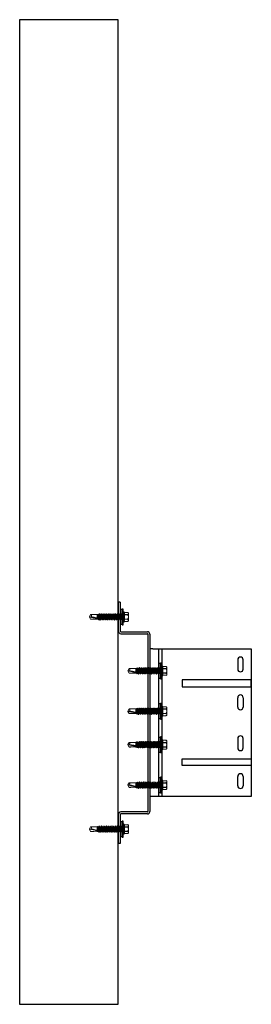
# Model space of a CAD drawing. Extents: x -390 to 1303, y 334 to 1334.
# Drawn here: x 1068 to 1303, y 334 to 1334 of the extents above; entities that cross this region are included whole.
import ezdxf

# ---------------------------------------------------------------- set-up
doc = ezdxf.new("R2010")
doc.units = 0
doc.header["$LTSCALE"] = 0.5
doc.layers.get('0').update_dxf_attribs({"linetype": 'CONTINUOUS'})

# ---------------------------------------------------------------- blocks, each defined once
blk = doc.blocks.new('jt3')
at = {"color": 7, "linetype": 'Continuous', "lineweight": 15}
for p, q in [((1138.9, 642.8), (1140.1, 645)), ((1140.5, 642.8), (1138.9, 642.5)), ((1144.6, 641.4), (1138.9, 642.5)), ((1140.1, 640.3), (1138.9, 642.5)), ((1142, 645), (1140.2, 645)), ((1140.2, 640.3), (1142, 640.3)), ((1144.8, 642), (1144.6, 641.4)), ((1146.8, 640.3), (1146.9, 640.3)), ((1146.9, 645), (1146.9, 645)), ((1146.9, 645), (1146.9, 641)), ((1146.9, 645), (1146.9, 645)), ((1146.9, 641), (1146.9, 641)), ((1146.9, 640.3), (1146.9, 640.3)), ((1147.2, 645), (1147, 645)), ((1147, 640.3), (1147.9, 640.3)), ((1148.8, 645), (1147.8, 645)), ((1148.9, 640.3), (1149.6, 640.3)), ((1150.4, 645), (1149.7, 645)), ((1150.5, 640.3), (1151.3, 640.3)), ((1152.2, 645), (1151.5, 645)), ((1152.4, 640.3), (1153.1, 640.3)), ((1154, 645), (1153.3, 645)), ((1154.2, 640.3), (1154.9, 640.3)), ((1155.9, 645), (1155.1, 645)), ((1156, 640.3), (1156.7, 640.3)), ((1157.7, 645), (1156.9, 645)), ((1157.8, 640.3), (1158.5, 640.3)), ((1159.5, 645), (1158.7, 645)), ((1159.6, 640.3), (1160.3, 640.3)), ((1161.3, 645), (1160.6, 645)), ((1161.4, 640.3), (1162.2, 640.3)), ((1163.1, 645), (1162.4, 645)), ((1163.3, 640.3), (1164, 640.3)), ((1164.9, 645), (1164.2, 645)), ((1165.1, 640.3), (1165.8, 640.3)), ((1166.7, 645), (1166, 645)), ((1166.9, 640.3), (1167.6, 640.3)), ((1168.6, 645), (1167.8, 645)), ((1168.7, 640.3), (1169.4, 640.3)), ((1170.4, 645), (1169.6, 645)), ((1170.5, 640.3), (1171.2, 640.3)), ((1172.3, 645), (1171.4, 645)), ((1172.3, 640.3), (1172.6, 640.3)), ((1172.6, 644.4), (1172.6, 640.3)), ((1173.1, 647.4), (1173.1, 637.8)), ((1173.7, 647.9), (1173.6, 647.9)), ((1173.6, 647.9), (1173.6, 637.4)), ((1173.7, 647.9), (1173.7, 637.4)), ((1174.2, 647.2), (1174.1, 647.6)), ((1174.1, 647.6), (1174.1, 637.7)), ((1177.4, 647.1), (1174.5, 647.1)), ((1174.5, 647.1), (1177.4, 647.1)), ((1174.5, 647.1), (1174.5, 647.1)), ((1177.4, 645), (1174.5, 645)), ((1174.5, 645), (1174.5, 644.7)), ((1174.5, 644.7), (1177.4, 644.7)), ((1174.5, 640.5), (1174.5, 640.2)), ((1177.4, 640.5), (1174.5, 640.5)), ((1174.5, 640.2), (1177.4, 640.2)), ((1177.4, 647.1), (1177.4, 647.1)), ((1177.4, 645), (1177.4, 644.7)), ((1177.4, 640.5), (1177.4, 640.2)), ((1178.4, 646.6), (1178.4, 646.1)), ((1178.4, 646.1), (1178.4, 642.6)), ((1178.4, 642.6), (1178.4, 639.2)), ((1173.6, 637.4), (1173.7, 637.4)), ((1174.1, 637.7), (1174.2, 638)), ((1174.5, 638.1), (1177.4, 638.1)), ((1177.4, 638.1), (1174.5, 638.1)), ((1174.5, 638.1), (1174.5, 638.1)), ((1177.4, 638.1), (1177.4, 638.1)), ((1178.4, 639.2), (1178.4, 638.6))]:
    blk.add_line(p, q, dxfattribs=at)
for p, q in [((1138.9, 642.8), (1138.9, 642.5)), ((1148.9, 645.7), (1148.8, 645)), ((1149.5, 644.9), (1149, 645.7))]:
    blk.add_line(p, q)
for points in [[(1170.1, 650.1), (1170.1, 635.1), (1172.1, 635.1), (1172.1, 650.1)], [(1172.1, 650.6), (1172.1, 634.6), (1173.1, 634.6), (1173.1, 650.6)]]:
    blk.add_lwpolyline(points, close=True)
at = {"color": 7, "linetype": 'Continuous', "lineweight": 15, "flags": 128}
for points in [[(1146.9, 645), (1147, 645), (1147, 645)], [(1146.9, 640.3), (1146.9, 640.3), (1147, 640.3), (1147.1, 640.4), (1147.1, 640.4), (1147.2, 640.5), (1147.1, 640.6), (1147.1, 640.7), (1147, 640.9), (1146.9, 641)], [(1147.5, 645.4), (1147.3, 645.1), (1147.2, 645)], [(1147.8, 644.9), (1147.8, 645), (1147.5, 645.4)], [(1147.8, 644.9), (1147.9, 644.8), (1148, 644.6), (1148, 644.3), (1148.1, 644), (1148.2, 643.7), (1148.2, 643.3), (1148.3, 642.9), (1148.4, 642.5), (1148.4, 642.1), (1148.5, 641.7), (1148.5, 641.4), (1148.6, 641.1), (1148.7, 640.8), (1148.7, 640.6), (1148.8, 640.4), (1148.8, 640.4), (1148.9, 640.3)], [(1147.8, 640.4), (1148.1, 640), (1148.3, 639.5)], [(1148.4, 639.5), (1148.7, 640), (1148.9, 640.3)], [(1149.2, 640.3), (1149.5, 639.8), (1149.8, 639.3)], [(1149.5, 644.8), (1149.5, 644.7), (1149.6, 644.6), (1149.6, 644.3), (1149.7, 644.1), (1149.7, 643.7), (1149.8, 643.4), (1149.8, 643), (1149.9, 642.6), (1149.9, 642.2), (1150, 641.8), (1150, 641.5), (1150.1, 641.1), (1150.1, 640.8), (1150.2, 640.6), (1150.2, 640.4), (1150.3, 640.2), (1150.3, 640.2), (1150.3, 640.2)], [(1149.9, 639.3), (1150.1, 639.8), (1150.4, 640.2)], [(1150.9, 645.9), (1150.6, 645.4), (1150.4, 645)], [(1151.3, 640.4), (1151.2, 640.4), (1151.2, 640.6), (1151.1, 640.8), (1151.1, 641), (1151, 641.3), (1151, 641.7), (1151, 642.1), (1150.9, 642.4), (1150.9, 642.8), (1150.8, 643.2), (1150.8, 643.6), (1150.7, 644), (1150.7, 644.3), (1150.6, 644.6), (1150.6, 644.8), (1150.5, 644.9), (1150.5, 645), (1150.4, 645)], [(1151.5, 645), (1151.3, 645.4), (1151, 645.9)], [(1151.3, 640.4), (1151.5, 639.9), (1151.8, 639.5)], [(1151.5, 645), (1151.6, 644.9), (1151.6, 644.7), (1151.7, 644.5), (1151.7, 644.2), (1151.7, 643.9), (1151.8, 643.5), (1151.8, 643.2), (1151.9, 642.8), (1151.9, 642.4), (1152, 642), (1152, 641.6), (1152.1, 641.3), (1152.1, 641), (1152.2, 640.7), (1152.2, 640.5), (1152.3, 640.4), (1152.3, 640.3), (1152.4, 640.3)], [(1151.9, 639.5), (1152.2, 639.9), (1152.4, 640.3)], [(1152.7, 645.9), (1152.4, 645.4), (1152.2, 645)], [(1153.1, 640.4), (1153.1, 640.4), (1153, 640.6), (1153, 640.8), (1152.9, 641), (1152.9, 641.3), (1152.8, 641.7), (1152.8, 642), (1152.7, 642.4), (1152.7, 642.8), (1152.6, 643.2), (1152.6, 643.6), (1152.5, 644), (1152.5, 644.3), (1152.4, 644.5), (1152.4, 644.8), (1152.3, 644.9), (1152.3, 645), (1152.2, 645)], [(1153.3, 645), (1153.1, 645.4), (1152.8, 645.9)], [(1153.1, 640.4), (1153.3, 639.9), (1153.6, 639.5)], [(1153.3, 645), (1153.4, 644.9), (1153.4, 644.7), (1153.5, 644.5), (1153.5, 644.2), (1153.6, 643.9), (1153.6, 643.5), (1153.7, 643.2), (1153.7, 642.8), (1153.8, 642.4), (1153.8, 642), (1153.9, 641.6), (1153.9, 641.3), (1154, 641), (1154, 640.7), (1154.1, 640.5), (1154.1, 640.4), (1154.1, 640.3), (1154.2, 640.3)], [(1153.7, 639.5), (1154, 639.9), (1154.2, 640.3)], [(1154.5, 645.9), (1154.2, 645.4), (1154, 645)], [(1154.9, 640.4), (1154.9, 640.4), (1154.8, 640.6), (1154.8, 640.8), (1154.7, 641), (1154.7, 641.3), (1154.6, 641.7), (1154.6, 642), (1154.5, 642.4), (1154.5, 642.8), (1154.4, 643.2), (1154.4, 643.6), (1154.3, 644), (1154.3, 644.3), (1154.2, 644.5), (1154.2, 644.8), (1154.1, 644.9), (1154.1, 645), (1154, 645)], [(1154.9, 640.4), (1155.2, 639.9), (1155.4, 639.5)], [(1155.1, 645), (1155.2, 644.9), (1155.2, 644.7), (1155.3, 644.5), (1155.3, 644.2), (1155.4, 643.9), (1155.4, 643.5), (1155.5, 643.2), (1155.5, 642.7), (1155.6, 642.4), (1155.6, 642), (1155.7, 641.6), (1155.7, 641.3), (1155.8, 641), (1155.8, 640.7), (1155.9, 640.5), (1155.9, 640.4), (1156, 640.3), (1156, 640.3)], [(1155.5, 639.5), (1155.8, 639.9), (1156, 640.3)], [(1156.3, 645.9), (1156.1, 645.4), (1155.8, 645)], [(1156.7, 640.4), (1156.7, 640.4), (1156.6, 640.5), (1156.6, 640.8), (1156.5, 641), (1156.5, 641.3), (1156.4, 641.6), (1156.4, 642), (1156.3, 642.4), (1156.3, 642.8), (1156.2, 643.2), (1156.2, 643.6), (1156.1, 643.9), (1156.1, 644.3), (1156, 644.5), (1156, 644.7), (1155.9, 644.9), (1155.9, 645), (1155.9, 645)], [(1157, 645), (1156.7, 645.4), (1156.4, 645.9)], [(1156.7, 640.4), (1156.9, 640), (1157.2, 639.5)], [(1156.9, 645), (1157, 644.9), (1157, 644.7), (1157.1, 644.5), (1157.1, 644.2), (1157.2, 643.9), (1157.2, 643.5), (1157.3, 643.1), (1157.3, 642.7), (1157.4, 642.3), (1157.4, 642), (1157.5, 641.6), (1157.5, 641.3), (1157.6, 641), (1157.6, 640.7), (1157.7, 640.5), (1157.7, 640.4), (1157.8, 640.3), (1157.8, 640.3)], [(1157.3, 639.5), (1157.6, 640), (1157.8, 640.3)], [(1158.1, 645.9), (1157.9, 645.4), (1157.6, 645)], [(1158.5, 640.4), (1158.5, 640.4), (1158.4, 640.5), (1158.4, 640.7), (1158.3, 641), (1158.3, 641.3), (1158.2, 641.6), (1158.2, 642), (1158.1, 642.4), (1158.1, 642.8), (1158, 643.2), (1158, 643.6), (1158, 643.9), (1157.9, 644.2), (1157.9, 644.5), (1157.8, 644.7), (1157.8, 644.9), (1157.7, 645), (1157.7, 645)], [(1158.8, 645), (1158.5, 645.4), (1158.2, 645.9)], [(1158.5, 640.4), (1158.8, 639.9), (1159, 639.5)], [(1158.8, 645), (1158.8, 644.9), (1158.8, 644.7), (1158.9, 644.5), (1158.9, 644.2), (1159, 643.9), (1159, 643.5), (1159.1, 643.1), (1159.1, 642.7), (1159.2, 642.3), (1159.2, 641.9), (1159.3, 641.6), (1159.3, 641.2), (1159.4, 640.9), (1159.4, 640.7), (1159.5, 640.5), (1159.5, 640.4), (1159.6, 640.3), (1159.6, 640.3)], [(1159.1, 639.5), (1159.4, 639.9), (1159.6, 640.3)], [(1160, 645.8), (1159.7, 645.4), (1159.5, 645)], [(1160.3, 640.3), (1160.3, 640.4), (1160.3, 640.5), (1160.2, 640.7), (1160.2, 641), (1160.1, 641.3), (1160.1, 641.6), (1160, 642), (1160, 642.4), (1159.9, 642.8), (1159.9, 643.2), (1159.8, 643.6), (1159.8, 643.9), (1159.7, 644.2), (1159.7, 644.5), (1159.6, 644.7), (1159.6, 644.9), (1159.5, 644.9), (1159.5, 645)], [(1160.6, 644.9), (1160.3, 645.4), (1160.1, 645.8)], [(1160.3, 640.3), (1160.6, 639.9), (1160.9, 639.4)], [(1160.6, 644.9), (1160.6, 644.8), (1160.7, 644.7), (1160.7, 644.5), (1160.8, 644.2), (1160.8, 643.9), (1160.9, 643.5), (1160.9, 643.1), (1161, 642.7), (1161, 642.3), (1161.1, 641.9), (1161.1, 641.6), (1161.2, 641.2), (1161.2, 640.9), (1161.3, 640.7), (1161.3, 640.5), (1161.4, 640.3), (1161.4, 640.3), (1161.4, 640.3)], [(1161, 639.4), (1161.2, 639.9), (1161.5, 640.3)], [(1161.8, 645.8), (1161.5, 645.4), (1161.3, 645)], [(1162.2, 640.3), (1162.1, 640.4), (1162.1, 640.5), (1162, 640.7), (1162, 641), (1161.9, 641.3), (1161.9, 641.6), (1161.8, 642), (1161.8, 642.4), (1161.7, 642.8), (1161.7, 643.2), (1161.7, 643.6), (1161.6, 643.9), (1161.6, 644.2), (1161.5, 644.5), (1161.5, 644.7), (1161.4, 644.9), (1161.4, 644.9), (1161.3, 645)], [(1162.4, 644.9), (1162.1, 645.4), (1161.9, 645.8)], [(1162.2, 640.3), (1162.4, 639.9), (1162.7, 639.4)], [(1162.4, 644.9), (1162.5, 644.8), (1162.5, 644.7), (1162.5, 644.4), (1162.6, 644.2), (1162.6, 643.8), (1162.7, 643.5), (1162.7, 643.1), (1162.8, 642.7), (1162.8, 642.3), (1162.9, 641.9), (1162.9, 641.5), (1163, 641.2), (1163, 640.9), (1163.1, 640.7), (1163.1, 640.5), (1163.2, 640.3), (1163.2, 640.3), (1163.3, 640.3)], [(1162.8, 639.4), (1163, 639.9), (1163.3, 640.3)], [(1163.6, 645.8), (1163.3, 645.4), (1163.1, 645)], [(1164, 640.3), (1164, 640.4), (1163.9, 640.5), (1163.9, 640.7), (1163.8, 641), (1163.8, 641.3), (1163.7, 641.6), (1163.7, 642), (1163.6, 642.4), (1163.6, 642.8), (1163.5, 643.2), (1163.5, 643.5), (1163.4, 643.9), (1163.4, 644.2), (1163.3, 644.5), (1163.3, 644.7), (1163.2, 644.9), (1163.2, 644.9), (1163.1, 645)], [(1164, 640.3), (1164.2, 639.9), (1164.5, 639.4)], [(1164.2, 644.9), (1164.3, 644.8), (1164.3, 644.7), (1164.4, 644.4), (1164.4, 644.2), (1164.5, 643.8), (1164.5, 643.5), (1164.6, 643.1), (1164.6, 642.7), (1164.7, 642.3), (1164.7, 641.9), (1164.7, 641.5), (1164.8, 641.2), (1164.8, 640.9), (1164.9, 640.7), (1164.9, 640.5), (1165, 640.3), (1165, 640.3), (1165.1, 640.3)], [(1164.6, 639.4), (1164.9, 639.9), (1165.1, 640.3)], [(1165.4, 645.8), (1165.1, 645.4), (1164.9, 645)], [(1165.8, 640.3), (1165.8, 640.4), (1165.7, 640.5), (1165.7, 640.7), (1165.6, 640.9), (1165.6, 641.3), (1165.5, 641.6), (1165.5, 642), (1165.4, 642.4), (1165.4, 642.8), (1165.3, 643.2), (1165.3, 643.5), (1165.2, 643.9), (1165.2, 644.2), (1165.1, 644.5), (1165.1, 644.7), (1165, 644.9), (1165, 644.9), (1164.9, 645)], [(1166, 644.9), (1165.8, 645.4), (1165.5, 645.8)], [(1165.8, 640.3), (1166, 639.9), (1166.3, 639.4)], [(1166, 644.9), (1166.1, 644.8), (1166.1, 644.7), (1166.2, 644.4), (1166.2, 644.2), (1166.3, 643.8), (1166.3, 643.5), (1166.4, 643.1), (1166.4, 642.7), (1166.5, 642.3), (1166.5, 641.9), (1166.6, 641.5), (1166.6, 641.2), (1166.7, 640.9), (1166.7, 640.7), (1166.8, 640.5), (1166.8, 640.3), (1166.9, 640.3), (1166.9, 640.3)], [(1166.4, 639.4), (1166.7, 639.9), (1166.9, 640.3)], [(1167.2, 645.8), (1167, 645.4), (1166.7, 645)], [(1167.6, 640.3), (1167.6, 640.4), (1167.5, 640.5), (1167.5, 640.7), (1167.4, 640.9), (1167.4, 641.2), (1167.3, 641.6), (1167.3, 642), (1167.2, 642.4), (1167.2, 642.7), (1167.1, 643.1), (1167.1, 643.5), (1167, 643.9), (1167, 644.2), (1166.9, 644.5), (1166.9, 644.7), (1166.8, 644.8), (1166.8, 644.9), (1166.7, 645)], [(1167.8, 644.9), (1167.6, 645.4), (1167.3, 645.8)], [(1167.6, 640.3), (1167.9, 639.9), (1168.1, 639.4)], [(1167.8, 644.9), (1167.9, 644.8), (1167.9, 644.7), (1168, 644.4), (1168, 644.1), (1168.1, 643.8), (1168.1, 643.5), (1168.2, 643.1), (1168.2, 642.7), (1168.3, 642.3), (1168.3, 641.9), (1168.4, 641.5), (1168.4, 641.2), (1168.5, 640.9), (1168.5, 640.6), (1168.6, 640.5), (1168.6, 640.3), (1168.7, 640.3), (1168.7, 640.3)], [(1168.2, 639.4), (1168.5, 639.9), (1168.7, 640.3)], [(1169, 645.8), (1168.8, 645.4), (1168.5, 645)], [(1169.4, 640.3), (1169.4, 640.4), (1169.3, 640.5), (1169.3, 640.7), (1169.2, 640.9), (1169.2, 641.2), (1169.1, 641.6), (1169.1, 642), (1169, 642.3), (1169, 642.7), (1168.9, 643.1), (1168.9, 643.5), (1168.8, 643.9), (1168.8, 644.2), (1168.7, 644.5), (1168.7, 644.7), (1168.7, 644.8), (1168.6, 644.9), (1168.6, 645)], [(1169.7, 644.9), (1169.4, 645.4), (1169.1, 645.8)], [(1169.4, 640.3), (1169.7, 639.9), (1169.9, 639.4)], [(1169.6, 644.9), (1169.7, 644.8), (1169.7, 644.6), (1169.8, 644.4), (1169.8, 644.1), (1169.9, 643.8), (1169.9, 643.4), (1170, 643.1), (1170, 642.7), (1170.1, 642.3), (1170.1, 641.9), (1170.2, 641.5), (1170.2, 641.2), (1170.3, 640.9), (1170.3, 640.6), (1170.4, 640.5), (1170.4, 640.3), (1170.5, 640.3), (1170.5, 640.3)], [(1170, 639.4), (1170.3, 639.9), (1170.5, 640.3)], [(1170.8, 645.8), (1170.6, 645.4), (1170.3, 645)], [(1171.2, 640.3), (1171.2, 640.3), (1171.1, 640.5), (1171.1, 640.7), (1171, 640.9), (1171, 641.2), (1171, 641.6), (1170.9, 641.9), (1170.9, 642.3), (1170.8, 642.7), (1170.8, 643.1), (1170.7, 643.5), (1170.7, 643.9), (1170.6, 644.2), (1170.6, 644.5), (1170.5, 644.7), (1170.5, 644.8), (1170.4, 644.9), (1170.4, 645)], [(1171.5, 644.9), (1171.2, 645.4), (1170.9, 645.8)], [(1171.2, 640.3), (1171.5, 639.9), (1171.7, 639.4)], [(1171.5, 644.9), (1171.5, 644.9), (1171.5, 644.8), (1171.6, 644.6), (1171.6, 644.4), (1171.7, 644.1), (1171.7, 643.8), (1171.7, 643.4), (1171.8, 643.1), (1171.8, 642.7), (1171.9, 642.3), (1171.9, 641.9), (1172, 641.5), (1172, 641.2), (1172.1, 640.9), (1172.1, 640.6), (1172.2, 640.5), (1172.2, 640.3), (1172.3, 640.3), (1172.3, 640.3)], [(1171.8, 639.4), (1172.1, 639.9), (1172.3, 640.3)], [(1172.6, 645.6), (1172.4, 645.2), (1172.3, 645)], [(1172.6, 644.4), (1172.5, 644.6), (1172.5, 644.8), (1172.4, 644.9), (1172.3, 645), (1172.3, 645)], [(1173, 645.1), (1172.9, 645.2), (1172.7, 645.6)], [(1177.4, 644.7), (1177.6, 644.7), (1177.8, 644.6), (1178, 644.4), (1178.1, 644.2), (1178.2, 644), (1178.3, 643.6), (1178.4, 643.2), (1178.4, 642.6)], [(1178.4, 642.6), (1178.4, 642.2), (1178.4, 641.8), (1178.3, 641.4), (1178.2, 641.1), (1178.1, 640.9), (1177.9, 640.7), (1177.7, 640.6), (1177.5, 640.5), (1177.4, 640.5)]]:
    blk.add_lwpolyline(points, dxfattribs=at)
at = {"color": 7, "linetype": 'Continuous', "lineweight": 15}
for centre, radius, start, end in [((1143.7, 636.5), 4.99, 50.4588, 78.9874), ((1144.2, 638.2), 3.88, 46.6739, 80.498), ((1210, 650.6), 63, 185.0692, 189.3331), ((1167.4, 652.8), 14.6, 208.2689, 212.4354), ((1176.5, 652.7), 14.6, 208.2689, 212.4354), ((1174.6, 644.6), 1.93, 186.9814, 218.9224), ((1172.6, 639.8), 0.5, 0, 90), ((1172.6, 645.5), 0.5, 313.6735, 0), ((1162.7, 643.9), 10.4, 357.1927, 6.7239), ((1173.6, 647.4), 0.45, 90, 180), ((1173.7, 647.4), 0.45, 17.5812, 90), ((1170.9, 646.1), 3.57, 341.1028, 18.8972), ((1174.5, 647.6), 0.423, 229.0539, 269.5919), ((1174.5, 644.6), 0.43, 90.7184, 130.6357), ((1160.4, 642.6), 14, 350.5212, 9.4788), ((1174.6, 645.1), 0.362, 204.5639, 261.3435), ((1174.6, 640.2), 0.367, 99.1418, 154.9509), ((1170.9, 639.2), 3.57, 341.1028, 18.8972), ((1174.5, 640.6), 0.423, 229.0539, 269.5919), ((1177.4, 645.9), 1.22, 35.1592, 90), ((1177.5, 646.2), 0.982, 355.9428, 91.2008), ((1177.5, 646), 0.982, 268.7799, 4.0765), ((1177.5, 639.2), 0.982, 355.9428, 91.2008), ((1173.6, 637.8), 0.45, 180, 270), ((1173.7, 637.8), 0.45, 270, 342.4188), ((1174.5, 637.7), 0.426, 90, 130.0714), ((1174.5, 637.7), 0.43, 90.7184, 130.6357), ((1177.5, 639.1), 0.982, 268.7799, 4.0765), ((1177.4, 639.3), 1.22, 270, 324.8408)]:
    blk.add_arc(centre, radius, start, end, dxfattribs=at)
for centre, major_axis, ratio, start_param, end_param in [((1138.9, 642.7), (-1.78, -2.2), 0.45953, 1.99177, 3.53264), ((1142, 642.7), (53.7, 0), 0.04366, 4.67674, 4.80206), ((1138.9, 642.7), (1.78, -2.2), 0.45953, 5.89213, 5.92779), ((1137.7, 642.7), (13.4, -2.3), 0.04618, 1.01854, 1.37009), ((1142, 642.7), (53.7, 0), 0.04366, 1.48112, 1.5708)]:
    blk.add_ellipse(centre, major_axis=major_axis, ratio=ratio, start_param=start_param, end_param=end_param, dxfattribs=at)
for points, knots in [([(1148.4, 639.5), (1148.4, 639.5), (1148.4, 639.5), (1148.3, 639.5), (1148.3, 639.7), (1148.2, 639.9), (1148.2, 640.2), (1148.1, 640.6), (1148.1, 641.1), (1148, 641.6), (1148, 642.1), (1147.9, 642.7), (1147.9, 643.2), (1147.8, 643.7), (1147.8, 644.2), (1147.7, 644.6), (1147.7, 644.9), (1147.6, 645.2), (1147.6, 645.4), (1147.5, 645.4), (1147.5, 645.4), (1147.5, 645.4), (1147.5, 645.4)], [0, 0, 0, 0, 0.05249, 0.10605, 0.15951, 0.21285, 0.26606, 0.31909, 0.37193, 0.4246, 0.47707, 0.52932, 0.58129, 0.63298, 0.68441, 0.73554, 0.7863, 0.83664, 0.8866, 0.93616, 0.98524, 1, 1, 1, 1]), ([(1149.9, 639.3), (1149.9, 639.3), (1149.9, 639.3), (1149.8, 639.3), (1149.8, 639.3), (1149.7, 639.5), (1149.7, 639.7), (1149.6, 640), (1149.6, 640.4), (1149.5, 640.8), (1149.5, 641.3), (1149.4, 641.8), (1149.4, 642.3), (1149.4, 642.8), (1149.3, 643.3), (1149.3, 643.8), (1149.2, 644.3), (1149.2, 644.7), (1149.1, 645.1), (1149.1, 645.4), (1149, 645.6), (1149, 645.7), (1148.9, 645.8), (1148.9, 645.8), (1148.9, 645.7), (1148.9, 645.7)], [0, 0, 0, 0, 0.0112, 0.05815, 0.10511, 0.15206, 0.19901, 0.24596, 0.2929, 0.33986, 0.38681, 0.43376, 0.48071, 0.52766, 0.57462, 0.62157, 0.66852, 0.71547, 0.76242, 0.80937, 0.85632, 0.90327, 0.95023, 0.99717, 1, 1, 1, 1]), ([(1151.9, 639.5), (1151.9, 639.5), (1151.8, 639.4), (1151.8, 639.5), (1151.8, 639.6), (1151.7, 639.8), (1151.7, 640.1), (1151.6, 640.4), (1151.6, 640.9), (1151.5, 641.3), (1151.5, 641.8), (1151.4, 642.3), (1151.4, 642.9), (1151.3, 643.4), (1151.3, 643.9), (1151.2, 644.4), (1151.2, 644.8), (1151.1, 645.2), (1151.1, 645.5), (1151, 645.7), (1151, 645.9), (1151, 645.9), (1150.9, 645.9), (1150.9, 645.9), (1150.9, 645.9)], [0, 0, 0, 0, 0.04489, 0.09197, 0.13906, 0.18614, 0.23324, 0.28034, 0.32742, 0.37451, 0.42159, 0.46868, 0.51579, 0.56287, 0.60996, 0.65704, 0.70413, 0.75124, 0.79832, 0.84541, 0.89249, 0.93958, 0.98668, 1, 1, 1, 1]), ([(1153.7, 639.5), (1153.7, 639.5), (1153.7, 639.4), (1153.6, 639.5), (1153.6, 639.6), (1153.5, 639.7), (1153.5, 640), (1153.4, 640.3), (1153.4, 640.7), (1153.4, 641.1), (1153.3, 641.5), (1153.3, 642), (1153.2, 642.5), (1153.2, 643), (1153.1, 643.5), (1153.1, 643.9), (1153, 644.4), (1153, 644.8), (1153, 645.1), (1152.9, 645.4), (1152.9, 645.7), (1152.8, 645.8), (1152.8, 645.9), (1152.7, 645.9), (1152.7, 645.9), (1152.7, 645.9)], [0, 0, 0, 0, 0.04065, 0.08502, 0.12938, 0.17373, 0.21808, 0.26243, 0.30679, 0.35115, 0.3955, 0.43986, 0.48421, 0.52856, 0.57293, 0.61728, 0.66163, 0.70599, 0.75034, 0.7947, 0.83906, 0.88341, 0.93072, 0.97802, 1, 1, 1, 1]), ([(1155.5, 639.5), (1155.5, 639.5), (1155.5, 639.4), (1155.5, 639.4), (1155.4, 639.5), (1155.4, 639.6), (1155.3, 639.8), (1155.3, 640.1), (1155.2, 640.4), (1155.2, 640.8), (1155.1, 641.2), (1155.1, 641.7), (1155.1, 642.2), (1155, 642.7), (1155, 643.2), (1154.9, 643.6), (1154.9, 644.1), (1154.8, 644.5), (1154.8, 644.9), (1154.8, 645.2), (1154.7, 645.5), (1154.7, 645.7), (1154.6, 645.9), (1154.6, 645.9), (1154.5, 645.9), (1154.5, 645.9), (1154.5, 645.9)], [0, 0, 0, 0, 0.01335, 0.0575, 0.10164, 0.14578, 0.18992, 0.23408, 0.27823, 0.32237, 0.36651, 0.41065, 0.4548, 0.49895, 0.5431, 0.58724, 0.63138, 0.67552, 0.71968, 0.76383, 0.80797, 0.85211, 0.89624, 0.9404, 0.98455, 1, 1, 1, 1]), ([(1157.3, 639.5), (1157.3, 639.5), (1157.3, 639.4), (1157.3, 639.4), (1157.2, 639.5), (1157.2, 639.7), (1157.1, 640), (1157, 640.4), (1157, 640.9), (1156.9, 641.4), (1156.9, 641.9), (1156.8, 642.5), (1156.8, 643.1), (1156.7, 643.7), (1156.7, 644.3), (1156.6, 644.7), (1156.6, 645.2), (1156.5, 645.5), (1156.5, 645.8), (1156.4, 645.9), (1156.4, 645.9), (1156.3, 645.9), (1156.3, 645.9)], [0, 0, 0, 0, 0.01185, 0.06477, 0.11767, 0.17056, 0.22346, 0.27636, 0.32928, 0.38217, 0.43507, 0.48796, 0.54087, 0.59378, 0.64667, 0.69957, 0.75247, 0.80538, 0.85828, 0.91117, 0.96407, 1, 1, 1, 1]), ([(1159.1, 639.5), (1159.1, 639.5), (1159.1, 639.4), (1159, 639.5), (1159, 639.6), (1158.9, 639.8), (1158.9, 640.2), (1158.8, 640.6), (1158.8, 641.1), (1158.7, 641.6), (1158.7, 642.2), (1158.6, 642.8), (1158.6, 643.4), (1158.5, 644), (1158.5, 644.5), (1158.4, 644.9), (1158.4, 645.3), (1158.3, 645.6), (1158.3, 645.8), (1158.2, 645.9), (1158.2, 645.9), (1158.1, 645.9), (1158.1, 645.9)], [0, 0, 0, 0, 0.03476, 0.08769, 0.14063, 0.19356, 0.2465, 0.29943, 0.35237, 0.4053, 0.45824, 0.51118, 0.56411, 0.61704, 0.66997, 0.72292, 0.77585, 0.82878, 0.88171, 0.93466, 0.9876, 1, 1, 1, 1]), ([(1161, 639.4), (1161, 639.4), (1160.9, 639.4), (1160.9, 639.4), (1160.8, 639.5), (1160.8, 639.7), (1160.7, 640), (1160.7, 640.4), (1160.6, 640.8), (1160.6, 641.3), (1160.6, 641.8), (1160.5, 642.3), (1160.5, 642.8), (1160.4, 643.3), (1160.4, 643.8), (1160.3, 644.3), (1160.3, 644.7), (1160.2, 645.1), (1160.2, 645.4), (1160.1, 645.6), (1160.1, 645.8), (1160, 645.9), (1160, 645.9), (1160, 645.8), (1160, 645.8)], [0, 0, 0, 0, 0.04489, 0.09197, 0.13906, 0.18614, 0.23324, 0.28034, 0.32742, 0.37451, 0.42159, 0.46868, 0.51579, 0.56287, 0.60996, 0.65704, 0.70413, 0.75124, 0.79832, 0.84541, 0.89249, 0.93958, 0.98668, 1, 1, 1, 1]), ([(1162.8, 639.4), (1162.8, 639.4), (1162.7, 639.4), (1162.7, 639.4), (1162.7, 639.5), (1162.6, 639.7), (1162.6, 639.9), (1162.5, 640.3), (1162.5, 640.6), (1162.4, 641), (1162.4, 641.5), (1162.3, 642), (1162.3, 642.4), (1162.3, 642.9), (1162.2, 643.4), (1162.2, 643.9), (1162.1, 644.3), (1162.1, 644.7), (1162, 645.1), (1162, 645.4), (1162, 645.6), (1161.9, 645.8), (1161.9, 645.9), (1161.8, 645.9), (1161.8, 645.8), (1161.8, 645.8)], [0, 0, 0, 0, 0.04065, 0.08502, 0.12938, 0.17373, 0.21808, 0.26243, 0.30679, 0.35115, 0.3955, 0.43986, 0.48421, 0.52856, 0.57293, 0.61728, 0.66163, 0.70599, 0.75034, 0.7947, 0.83906, 0.88341, 0.93072, 0.97802, 1, 1, 1, 1]), ([(1164.6, 639.4), (1164.6, 639.4), (1164.6, 639.4), (1164.5, 639.4), (1164.5, 639.4), (1164.4, 639.6), (1164.4, 639.8), (1164.4, 640), (1164.3, 640.4), (1164.3, 640.8), (1164.2, 641.2), (1164.2, 641.6), (1164.1, 642.1), (1164.1, 642.6), (1164.1, 643.1), (1164, 643.6), (1164, 644), (1163.9, 644.5), (1163.9, 644.9), (1163.8, 645.2), (1163.8, 645.5), (1163.7, 645.7), (1163.7, 645.8), (1163.7, 645.9), (1163.6, 645.9), (1163.6, 645.8), (1163.6, 645.8)], [0, 0, 0, 0, 0.01335, 0.0575, 0.10164, 0.14578, 0.18992, 0.23408, 0.27823, 0.32237, 0.36651, 0.41065, 0.4548, 0.49895, 0.5431, 0.58724, 0.63138, 0.67552, 0.71968, 0.76383, 0.80797, 0.85211, 0.89624, 0.9404, 0.98455, 1, 1, 1, 1]), ([(1166.4, 639.4), (1166.4, 639.4), (1166.4, 639.4), (1166.3, 639.4), (1166.3, 639.5), (1166.2, 639.7), (1166.2, 640), (1166.1, 640.3), (1166.1, 640.8), (1166, 641.3), (1166, 641.9), (1165.9, 642.5), (1165.9, 643.1), (1165.8, 643.7), (1165.8, 644.2), (1165.7, 644.7), (1165.7, 645.1), (1165.6, 645.5), (1165.6, 645.7), (1165.5, 645.8), (1165.5, 645.9), (1165.4, 645.8), (1165.4, 645.8)], [0, 0, 0, 0, 0.01185, 0.06477, 0.11767, 0.17056, 0.22346, 0.27636, 0.32928, 0.38217, 0.43507, 0.48796, 0.54087, 0.59378, 0.64667, 0.69957, 0.75247, 0.80538, 0.85828, 0.91117, 0.96407, 1, 1, 1, 1]), ([(1168.2, 639.4), (1168.2, 639.4), (1168.2, 639.4), (1168.1, 639.4), (1168.1, 639.5), (1168, 639.8), (1168, 640.1), (1167.9, 640.5), (1167.9, 641), (1167.8, 641.6), (1167.8, 642.2), (1167.7, 642.8), (1167.7, 643.3), (1167.6, 643.9), (1167.5, 644.4), (1167.5, 644.9), (1167.4, 645.3), (1167.4, 645.6), (1167.3, 645.8), (1167.3, 645.9), (1167.2, 645.9), (1167.2, 645.8), (1167.2, 645.8)], [0, 0, 0, 0, 0.03476, 0.08769, 0.14063, 0.19356, 0.2465, 0.29943, 0.35237, 0.4053, 0.45824, 0.51118, 0.56411, 0.61704, 0.66997, 0.72292, 0.77585, 0.82878, 0.88171, 0.93466, 0.9876, 1, 1, 1, 1]), ([(1170, 639.4), (1170, 639.4), (1170, 639.4), (1170, 639.4), (1169.9, 639.4), (1169.9, 639.6), (1169.8, 639.9), (1169.8, 640.3), (1169.7, 640.8), (1169.6, 641.3), (1169.6, 641.8), (1169.5, 642.4), (1169.5, 643), (1169.4, 643.6), (1169.4, 644.1), (1169.3, 644.6), (1169.3, 645.1), (1169.2, 645.4), (1169.2, 645.7), (1169.1, 645.8), (1169.1, 645.9), (1169, 645.8), (1169, 645.8)], [0, 0, 0, 0, 0.00658, 0.05637, 0.10946, 0.16253, 0.21561, 0.2687, 0.3218, 0.37488, 0.42795, 0.48103, 0.53413, 0.58722, 0.6403, 0.69337, 0.74647, 0.79956, 0.85264, 0.90572, 0.9588, 1, 1, 1, 1]), ([(1171.8, 639.4), (1171.8, 639.4), (1171.8, 639.4), (1171.7, 639.4), (1171.7, 639.6), (1171.6, 639.8), (1171.6, 640.1), (1171.5, 640.5), (1171.5, 641), (1171.4, 641.5), (1171.4, 642), (1171.3, 642.5), (1171.3, 643.1), (1171.2, 643.6), (1171.2, 644.2), (1171.1, 644.6), (1171.1, 645), (1171, 645.4), (1171, 645.6), (1170.9, 645.8), (1170.9, 645.9), (1170.9, 645.9), (1170.8, 645.8), (1170.8, 645.8)], [0, 0, 0, 0, 0.04676, 0.09651, 0.14626, 0.196, 0.24575, 0.29549, 0.34525, 0.39499, 0.44474, 0.49449, 0.54423, 0.59398, 0.64372, 0.69348, 0.74323, 0.79297, 0.84272, 0.89246, 0.94222, 0.99196, 1, 1, 1, 1]), ([(1173.1, 643.4), (1173, 643.5), (1173, 643.8), (1173, 644.1), (1172.9, 644.5), (1172.9, 644.9), (1172.8, 645.2), (1172.8, 645.4), (1172.7, 645.6), (1172.7, 645.7), (1172.6, 645.6), (1172.6, 645.6)], [0, 0, 0, 0, 0.09013, 0.18102, 0.27307, 0.39109, 0.51058, 0.63184, 0.7543, 0.87766, 1, 1, 1, 1])]:
    blk.add_open_spline(points, degree=3, knots=knots, dxfattribs=at)

msp = doc.modelspace()

# ---------------------------------------------------------------- linework, layer by layer
at = {"transparency": 33554687}
for p, q in [((1170.2, 742.6), (1168.2, 742.6)), ((1168.2, 742.6), (1168.2, 713.1)), ((1170.2, 742.6), (1170.2, 713.1)), ((1170.7, 712.6), (1197.7, 712.6)), ((1170.7, 710.6), (1197.7, 710.6)), ((1198.2, 710.1), (1198.2, 530.1)), ((1200.2, 710.1), (1200.2, 530.1)), ((1209.1, 695.1), (1209.1, 545.1)), ((1168.2, 527.1), (1168.2, 497.6)), ((1170.2, 527.1), (1170.2, 497.6)), ((1197.7, 529.6), (1170.7, 529.6)), ((1197.7, 527.6), (1170.7, 527.6)), ((1170.2, 497.6), (1168.2, 497.6))]:
    msp.add_line(p, q, dxfattribs=at)
for p, q in [((1200.2, 695.1), (1200.2, 545.1)), ((1203.2, 695.1), (1200.2, 695.1)), ((1203.2, 695.1), (1303.2, 695.1)), ((1212.3, 695.1), (1212.3, 545.1)), ((1303.2, 695.1), (1303.2, 545.1)), ((1200.1, 614.9), (1200.1, 539.9)), ((1203.2, 545.1), (1200.2, 545.1)), ((1303.2, 545.1), (1203.2, 545.1))]:
    msp.add_line(p, q)
msp.add_lwpolyline([(1068.1, 334.2), (1168.1, 334.2), (1168.1, 1334.2), (1068.1, 1334.2)], close=True, dxfattribs=at)
for points in [[(1289.5, 684.1), (1289.5, 674.6)], [(1295, 674.6), (1295, 684.1)], [(1289.5, 636.1), (1289.5, 645.6)], [(1295, 645.6), (1295, 636.1)], [(1289.5, 604.1), (1289.5, 594.6)], [(1295, 594.6), (1295, 604.1)], [(1289.5, 556.1), (1289.5, 565.6)], [(1295, 565.6), (1295, 556.1)]]:
    msp.add_lwpolyline(points)
for points in [[(1303.2, 656.6), (1303.2, 663.6), (1233.2, 663.6), (1233.2, 656.6)], [(1303.2, 583.6), (1303.2, 576.6), (1233.2, 576.6), (1233.2, 583.6)]]:
    msp.add_lwpolyline(points, close=True)
for centre, radius, start, end in [((1170.7, 713.1), 2.5, 180, 270), ((1170.7, 713.1), 0.5, 180, 270), ((1197.7, 710.1), 2.5, 0, 90), ((1197.7, 710.1), 0.5, 0, 90), ((1197.7, 530.1), 0.5, 270, 0), ((1197.7, 530.1), 2.5, 270, 0), ((1170.7, 527.1), 2.5, 90, 180), ((1170.7, 527.1), 0.5, 90, 180)]:
    msp.add_arc(centre, radius, start, end, dxfattribs=at)
for centre, start, end in [((1292.2, 684.1), 0, 180), ((1292.2, 674.6), 180, 0), ((1292.2, 645.6), 360, 180), ((1292.2, 636.1), 180, 360), ((1292.2, 604.1), 0, 180), ((1292.2, 594.6), 180, 0), ((1292.2, 565.6), 360, 180), ((1292.2, 556.1), 180, 360)]:
    msp.add_arc(centre, 2.75, start, end)

# ---------------------------------------------------------------- block references
for p in [(0, 85), (39, 30.2), (39, -10.8), (39, -44.8), (39, -85.8), (0, -130.5)]:
    msp.add_blockref('jt3', p, dxfattribs=at)

doc.saveas('drawing.dxf')
